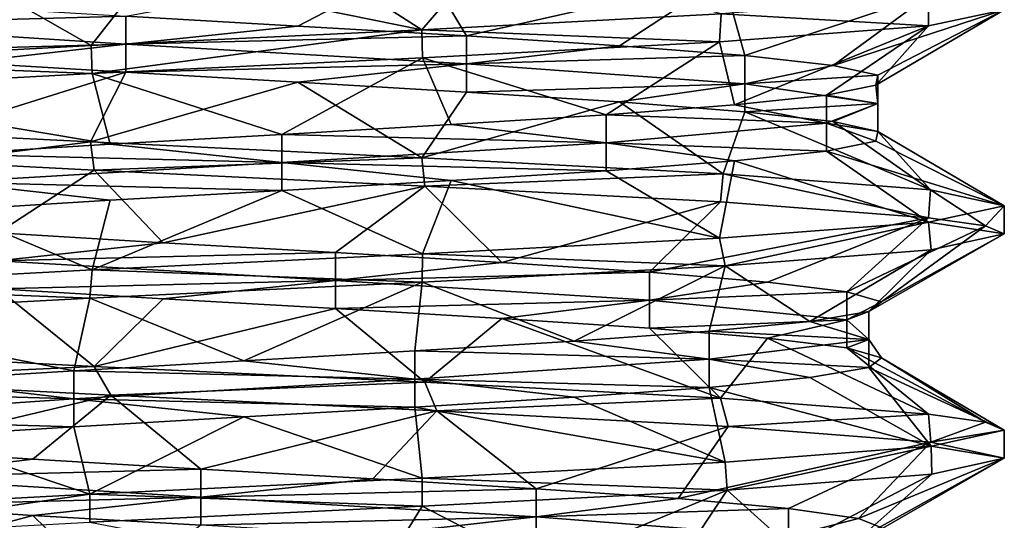
# Model space of a CAD drawing. Units: inches. Extents: x -14 to 596, y 232 to 613.
# Drawn here: x 60 to 66, y 262 to 266 of the extents above; entities that cross this region are included whole.
import ezdxf

# ---------------------------------------------------------------- set-up
doc = ezdxf.new("R2010")
doc.units = ezdxf.units.IN
doc.header["$MEASUREMENT"] = 0
doc.layers.add('1545', color=7, linetype='Continuous')

msp = doc.modelspace()

# ---------------------------------------------------------------- linework, layer by layer
at = {"layer": '1545', "linetype": 'Continuous'}
for points in [[(61.5168, 266.2104, 1122.7063), (62.2023, 265.7708, 1123.4152), (62.6354, 266.2762, 1122.4336), (61.5168, 266.2104, 1122.7063)], [(62.2023, 265.7708, 1123.4152), (64.2008, 265.8775, 1122.4568), (62.6354, 266.2762, 1122.4336), (62.2023, 265.7708, 1123.4152)], [(62.2016, 266.2266, 1113.6641), (61.3729, 265.7952, 1114.3609), (60.2244, 265.8611, 1114.4427), (62.2016, 266.2266, 1113.6641)], [(60.3661, 266.1445, 1122.6642), (62.2023, 265.7708, 1123.4152), (61.5168, 266.2104, 1122.7063), (60.3661, 266.1445, 1122.6642)], [(62.2016, 266.2266, 1113.6641), (62.5003, 265.7294, 1114.595), (61.3729, 265.7952, 1114.3609), (62.2016, 266.2266, 1113.6641)], [(62.2016, 266.2266, 1113.6641), (64.2137, 266.119, 1114.6329), (62.5003, 265.7294, 1114.595), (62.2016, 266.2266, 1113.6641)], [(59.2704, 266.0787, 1122.3103), (59.9911, 265.6644, 1123.4167), (60.3661, 266.1445, 1122.6642), (59.2704, 266.0787, 1122.3103)], [(59.9911, 265.6644, 1123.4167), (62.2023, 265.7708, 1123.4152), (60.3661, 266.1445, 1122.6642), (59.9911, 265.6644, 1123.4167)], [(57.9861, 265.5573, 1122.4569), (59.9911, 265.6644, 1123.4167), (59.2704, 266.0787, 1122.3103), (57.9861, 265.5573, 1122.4569)], [(64.2137, 266.119, 1114.6329), (63.5213, 265.6636, 1115.1272), (62.5003, 265.7294, 1114.595), (64.2137, 266.119, 1114.6329)], [(64.2137, 266.119, 1114.6329), (64.3589, 265.5977, 1115.9174), (63.5213, 265.6636, 1115.1272), (64.2137, 266.119, 1114.6329)], [(64.2137, 266.119, 1114.6329), (65.5996, 266.0119, 1116.3733), (64.3589, 265.5977, 1115.9174), (64.2137, 266.119, 1114.6329)], [(65.5996, 266.0119, 1116.3733), (64.9496, 265.5319, 1116.9058), (64.3589, 265.5977, 1115.9174), (65.5996, 266.0119, 1116.3733)], [(65.5996, 266.0119, 1116.3733), (66.0933, 265.9049, 1118.5397), (64.9496, 265.5319, 1116.9058), (65.5996, 266.0119, 1116.3733)], [(64.2008, 265.8775, 1122.4568), (65.5861, 265.7965, 1120.7341), (65.5878, 265.9842, 1120.7305), (64.2008, 265.8775, 1122.4568)], [(65.5861, 265.7965, 1120.7341), (66.0933, 265.9049, 1118.5397), (65.5878, 265.9842, 1120.7305), (65.5861, 265.7965, 1120.7341)], [(60.2244, 265.8611, 1114.4427), (58.2062, 265.8053, 1115.5058), (59.1415, 265.9269, 1114.8342), (60.2244, 265.8611, 1114.4427)], [(62.2023, 265.7708, 1123.4152), (64.1903, 265.6894, 1122.4651), (64.2008, 265.8775, 1122.4568), (62.2023, 265.7708, 1123.4152)], [(64.1903, 265.6894, 1122.4651), (65.5861, 265.7965, 1120.7341), (64.2008, 265.8775, 1122.4568), (64.1903, 265.6894, 1122.4651)], [(66.0933, 265.9049, 1118.5397), (65.2488, 265.466, 1118.0177), (64.9496, 265.5319, 1116.9058), (66.0933, 265.9049, 1118.5397)], [(66.0933, 265.9049, 1118.5397), (65.5861, 265.7965, 1120.7341), (65.2339, 265.4002, 1119.169), (66.0933, 265.9049, 1118.5397)], [(66.0933, 265.9049, 1118.5397), (65.2339, 265.4002, 1119.169), (65.2488, 265.466, 1118.0177), (66.0933, 265.9049, 1118.5397)], [(60.2244, 265.6736, 1114.4427), (58.2062, 265.8053, 1115.5058), (60.2244, 265.8611, 1114.4427), (60.2244, 265.6736, 1114.4427)], [(60.2244, 265.6736, 1114.4427), (58.2062, 265.6178, 1115.5058), (58.2062, 265.8053, 1115.5058), (60.2244, 265.6736, 1114.4427)], [(61.3729, 265.7952, 1114.3609), (60.2244, 265.6736, 1114.4427), (60.2244, 265.8611, 1114.4427), (61.3729, 265.7952, 1114.3609)], [(59.9911, 265.6644, 1123.4167), (59.9976, 265.4772, 1123.4182), (62.2023, 265.7708, 1123.4152), (59.9911, 265.6644, 1123.4167)], [(59.9976, 265.4772, 1123.4182), (62.2064, 265.5835, 1123.4143), (62.2023, 265.7708, 1123.4152), (59.9976, 265.4772, 1123.4182)], [(62.5003, 265.7294, 1114.595), (60.2244, 265.6736, 1114.4427), (61.3729, 265.7952, 1114.3609), (62.5003, 265.7294, 1114.595)], [(62.2064, 265.5835, 1123.4143), (64.1903, 265.6894, 1122.4651), (62.2023, 265.7708, 1123.4152), (62.2064, 265.5835, 1123.4143)], [(65.5861, 265.7965, 1120.7341), (64.1903, 265.6894, 1122.4651), (64.29, 265.2685, 1121.2456), (65.5861, 265.7965, 1120.7341)], [(65.5861, 265.7965, 1120.7341), (64.29, 265.2685, 1121.2456), (64.906, 265.3343, 1120.2728), (65.5861, 265.7965, 1120.7341)], [(65.5861, 265.7965, 1120.7341), (64.906, 265.3343, 1120.2728), (65.2339, 265.4002, 1119.169), (65.5861, 265.7965, 1120.7341)], [(59.1415, 265.5519, 1114.8342), (58.2062, 265.6178, 1115.5058), (60.2244, 265.6736, 1114.4427), (59.1415, 265.5519, 1114.8342)], [(60.2244, 265.4861, 1114.4427), (59.1415, 265.5519, 1114.8342), (60.2244, 265.6736, 1114.4427), (60.2244, 265.4861, 1114.4427)], [(62.5003, 265.5419, 1114.595), (60.2244, 265.6736, 1114.4427), (62.5003, 265.7294, 1114.595), (62.5003, 265.5419, 1114.595)], [(62.5003, 265.5419, 1114.595), (60.2244, 265.4861, 1114.4427), (60.2244, 265.6736, 1114.4427), (62.5003, 265.5419, 1114.595)], [(64.1903, 265.6894, 1122.4651), (62.2064, 265.5835, 1123.4143), (63.4323, 265.2026, 1122.0138), (64.1903, 265.6894, 1122.4651)], [(63.5213, 265.6636, 1115.1272), (62.5003, 265.5419, 1114.595), (62.5003, 265.7294, 1114.595), (63.5213, 265.6636, 1115.1272)], [(64.1903, 265.6894, 1122.4651), (63.4323, 265.2026, 1122.0138), (64.29, 265.2685, 1121.2456), (64.1903, 265.6894, 1122.4651)], [(57.9861, 265.5573, 1122.4569), (59.9976, 265.4772, 1123.4182), (59.9911, 265.6644, 1123.4167), (57.9861, 265.5573, 1122.4569)], [(64.3589, 265.5977, 1115.9174), (62.5003, 265.5419, 1114.595), (63.5213, 265.6636, 1115.1272), (64.3589, 265.5977, 1115.9174)], [(57.962, 265.3684, 1122.4377), (59.9976, 265.4772, 1123.4182), (57.9861, 265.5573, 1122.4569), (57.962, 265.3684, 1122.4377)], [(60.2244, 265.4861, 1114.4427), (58.9071, 265.0755, 1114.043), (59.1415, 265.5519, 1114.8342), (60.2244, 265.4861, 1114.4427)], [(62.2064, 265.5835, 1123.4143), (59.9976, 265.4772, 1123.4182), (61.2648, 265.071, 1122.7243), (62.2064, 265.5835, 1123.4143)], [(61.3729, 265.4202, 1114.3609), (60.2244, 265.4861, 1114.4427), (62.5003, 265.5419, 1114.595), (61.3729, 265.4202, 1114.3609)], [(62.2064, 265.5835, 1123.4143), (61.2648, 265.071, 1122.7243), (62.3978, 265.1368, 1122.5195), (62.2064, 265.5835, 1123.4143)], [(62.5003, 265.3544, 1114.595), (61.3729, 265.4202, 1114.3609), (62.5003, 265.5419, 1114.595), (62.5003, 265.3544, 1114.595)], [(62.2064, 265.5835, 1123.4143), (62.3978, 265.1368, 1122.5195), (63.4323, 265.2026, 1122.0138), (62.2064, 265.5835, 1123.4143)], [(64.3589, 265.4102, 1115.9174), (62.5003, 265.5419, 1114.595), (64.3589, 265.5977, 1115.9174), (64.3589, 265.4102, 1115.9174)], [(64.3589, 265.4102, 1115.9174), (62.5003, 265.3544, 1114.595), (62.5003, 265.5419, 1114.595), (64.3589, 265.4102, 1115.9174)], [(64.9496, 265.5319, 1116.9058), (64.3589, 265.4102, 1115.9174), (64.3589, 265.5977, 1115.9174), (64.9496, 265.5319, 1116.9058)], [(59.9976, 265.4772, 1123.4182), (57.962, 265.3684, 1122.4377), (60.1187, 265.0051, 1122.6128), (59.9976, 265.4772, 1123.4182)], [(59.9865, 265.0207, 1113.6638), (58.9071, 265.0755, 1114.043), (60.2244, 265.4861, 1114.4427), (59.9865, 265.0207, 1113.6638)], [(61.3729, 265.4202, 1114.3609), (59.9865, 265.0207, 1113.6638), (60.2244, 265.4861, 1114.4427), (61.3729, 265.4202, 1114.3609)], [(59.9976, 265.4772, 1123.4182), (60.1187, 265.0051, 1122.6128), (61.2648, 265.071, 1122.7243), (59.9976, 265.4772, 1123.4182)], [(65.2488, 265.466, 1118.0177), (64.3589, 265.4102, 1115.9174), (64.9496, 265.5319, 1116.9058), (65.2488, 265.466, 1118.0177)], [(62.2016, 264.9141, 1113.6641), (59.9865, 265.0207, 1113.6638), (61.3729, 265.4202, 1114.3609), (62.2016, 264.9141, 1113.6641)], [(62.5003, 265.3544, 1114.595), (62.2016, 264.9141, 1113.6641), (61.3729, 265.4202, 1114.3609), (62.5003, 265.3544, 1114.595)], [(63.5213, 265.2886, 1115.1272), (62.5003, 265.3544, 1114.595), (64.3589, 265.4102, 1115.9174), (63.5213, 265.2886, 1115.1272)], [(64.3589, 265.2227, 1115.9174), (63.5213, 265.2886, 1115.1272), (64.3589, 265.4102, 1115.9174), (64.3589, 265.2227, 1115.9174)], [(65.2488, 265.2785, 1118.0177), (64.3589, 265.4102, 1115.9174), (65.2488, 265.466, 1118.0177), (65.2488, 265.2785, 1118.0177)], [(65.2488, 265.2785, 1118.0177), (64.3589, 265.2227, 1115.9174), (64.3589, 265.4102, 1115.9174), (65.2488, 265.2785, 1118.0177)], [(65.2339, 265.4002, 1119.169), (65.2488, 265.2785, 1118.0177), (65.2488, 265.466, 1118.0177), (65.2339, 265.4002, 1119.169)], [(57.962, 265.3684, 1122.4377), (59.0464, 264.9393, 1122.1935), (60.1187, 265.0051, 1122.6128), (57.962, 265.3684, 1122.4377)], [(63.5213, 265.2886, 1115.1272), (62.2016, 264.9141, 1113.6641), (62.5003, 265.3544, 1114.595), (63.5213, 265.2886, 1115.1272)], [(64.906, 265.3343, 1120.2728), (65.2488, 265.2785, 1118.0177), (65.2339, 265.4002, 1119.169), (64.906, 265.3343, 1120.2728)], [(64.2137, 264.8065, 1114.6329), (62.2016, 264.9141, 1113.6641), (63.5213, 265.2886, 1115.1272), (64.2137, 264.8065, 1114.6329)], [(64.3589, 265.2227, 1115.9174), (64.2137, 264.8065, 1114.6329), (63.5213, 265.2886, 1115.1272), (64.3589, 265.2227, 1115.9174)], [(64.29, 265.2685, 1121.2456), (64.906, 265.1468, 1120.2728), (64.906, 265.3343, 1120.2728), (64.29, 265.2685, 1121.2456)], [(64.9496, 265.1569, 1116.9058), (64.3589, 265.2227, 1115.9174), (65.2488, 265.2785, 1118.0177), (64.9496, 265.1569, 1116.9058)], [(64.906, 265.1468, 1120.2728), (65.2488, 265.2785, 1118.0177), (64.906, 265.3343, 1120.2728), (64.906, 265.1468, 1120.2728)], [(64.906, 265.1468, 1120.2728), (65.2488, 265.091, 1118.0177), (65.2488, 265.2785, 1118.0177), (64.906, 265.1468, 1120.2728)], [(65.2488, 265.091, 1118.0177), (64.9496, 265.1569, 1116.9058), (65.2488, 265.2785, 1118.0177), (65.2488, 265.091, 1118.0177)], [(63.4323, 265.2026, 1122.0138), (64.906, 265.1468, 1120.2728), (64.29, 265.2685, 1121.2456), (63.4323, 265.2026, 1122.0138)], [(65.5996, 264.6994, 1116.3733), (64.2137, 264.8065, 1114.6329), (64.3589, 265.2227, 1115.9174), (65.5996, 264.6994, 1116.3733)], [(64.9496, 265.1569, 1116.9058), (65.5996, 264.6994, 1116.3733), (64.3589, 265.2227, 1115.9174), (64.9496, 265.1569, 1116.9058)], [(62.3978, 265.1368, 1122.5195), (63.4323, 265.0151, 1122.0138), (63.4323, 265.2026, 1122.0138), (62.3978, 265.1368, 1122.5195)], [(63.4323, 265.0151, 1122.0138), (64.906, 265.1468, 1120.2728), (63.4323, 265.2026, 1122.0138), (63.4323, 265.0151, 1122.0138)], [(63.4323, 265.0151, 1122.0138), (64.906, 264.9593, 1120.2728), (64.906, 265.1468, 1120.2728), (63.4323, 265.0151, 1122.0138)], [(64.906, 264.9593, 1120.2728), (65.2339, 265.0252, 1119.169), (64.906, 265.1468, 1120.2728), (64.906, 264.9593, 1120.2728)], [(65.2339, 265.0252, 1119.169), (65.2488, 265.091, 1118.0177), (64.906, 265.1468, 1120.2728), (65.2339, 265.0252, 1119.169)], [(65.2488, 265.091, 1118.0177), (65.5996, 264.6994, 1116.3733), (64.9496, 265.1569, 1116.9058), (65.2488, 265.091, 1118.0177)], [(59.9865, 265.0207, 1113.6638), (58.9359, 264.8864, 1114.0291), (58.9071, 265.0755, 1114.043), (59.9865, 265.0207, 1113.6638)], [(61.2648, 265.071, 1122.7243), (63.4323, 265.0151, 1122.0138), (62.3978, 265.1368, 1122.5195), (61.2648, 265.071, 1122.7243)], [(65.2339, 265.0252, 1119.169), (66.0933, 264.5924, 1118.5397), (65.2488, 265.091, 1118.0177), (65.2339, 265.0252, 1119.169)], [(66.0933, 264.5924, 1118.5397), (65.5996, 264.6994, 1116.3733), (65.2488, 265.091, 1118.0177), (66.0933, 264.5924, 1118.5397)], [(60.0122, 264.832, 1113.658), (58.9359, 264.8864, 1114.0291), (59.9865, 265.0207, 1113.6638), (60.0122, 264.832, 1113.658)], [(62.2016, 264.9141, 1113.6641), (60.0122, 264.832, 1113.658), (59.9865, 265.0207, 1113.6638), (62.2016, 264.9141, 1113.6641)], [(60.1187, 265.0051, 1122.6128), (61.2648, 264.8835, 1122.7243), (61.2648, 265.071, 1122.7243), (60.1187, 265.0051, 1122.6128)], [(61.2648, 264.8835, 1122.7243), (63.4323, 265.0151, 1122.0138), (61.2648, 265.071, 1122.7243), (61.2648, 264.8835, 1122.7243)], [(61.2648, 264.8835, 1122.7243), (63.4323, 264.8276, 1122.0138), (63.4323, 265.0151, 1122.0138), (61.2648, 264.8835, 1122.7243)], [(63.4323, 264.8276, 1122.0138), (64.29, 264.8935, 1121.2456), (63.4323, 265.0151, 1122.0138), (63.4323, 264.8276, 1122.0138)], [(64.29, 264.8935, 1121.2456), (64.906, 264.9593, 1120.2728), (63.4323, 265.0151, 1122.0138), (64.29, 264.8935, 1121.2456)], [(64.906, 264.9593, 1120.2728), (66.0933, 264.5924, 1118.5397), (65.2339, 265.0252, 1119.169), (64.906, 264.9593, 1120.2728)], [(59.0464, 264.9393, 1122.1935), (61.2648, 264.8835, 1122.7243), (60.1187, 265.0051, 1122.6128), (59.0464, 264.9393, 1122.1935)], [(64.29, 264.8935, 1121.2456), (65.5861, 264.484, 1120.7341), (64.906, 264.9593, 1120.2728), (64.29, 264.8935, 1121.2456)], [(65.5861, 264.484, 1120.7341), (66.0933, 264.5924, 1118.5397), (64.906, 264.9593, 1120.2728), (65.5861, 264.484, 1120.7341)], [(58.9359, 264.8864, 1114.0291), (60.0122, 264.832, 1113.658), (59.3685, 264.4125, 1114.7233), (58.9359, 264.8864, 1114.0291)], [(59.0464, 264.7518, 1122.1935), (61.2648, 264.8835, 1122.7243), (59.0464, 264.9393, 1122.1935), (59.0464, 264.7518, 1122.1935)], [(59.0464, 264.7518, 1122.1935), (61.2648, 264.696, 1122.7243), (61.2648, 264.8835, 1122.7243), (59.0464, 264.7518, 1122.1935)], [(62.2203, 264.7257, 1113.6684), (60.0122, 264.832, 1113.658), (62.2016, 264.9141, 1113.6641), (62.2203, 264.7257, 1113.6684)], [(61.2648, 264.696, 1122.7243), (62.3978, 264.7618, 1122.5195), (61.2648, 264.8835, 1122.7243), (61.2648, 264.696, 1122.7243)], [(62.3978, 264.7618, 1122.5195), (63.4323, 264.8276, 1122.0138), (61.2648, 264.8835, 1122.7243), (62.3978, 264.7618, 1122.5195)], [(64.2137, 264.8065, 1114.6329), (62.2203, 264.7257, 1113.6684), (62.2016, 264.9141, 1113.6641), (64.2137, 264.8065, 1114.6329)], [(63.4323, 264.8276, 1122.0138), (64.1903, 264.3769, 1122.4651), (64.29, 264.8935, 1121.2456), (63.4323, 264.8276, 1122.0138)], [(64.1903, 264.3769, 1122.4651), (65.5861, 264.484, 1120.7341), (64.29, 264.8935, 1121.2456), (64.1903, 264.3769, 1122.4651)], [(60.0122, 264.832, 1113.658), (60.473, 264.3467, 1114.3978), (59.3685, 264.4125, 1114.7233), (60.0122, 264.832, 1113.658)], [(60.0122, 264.832, 1113.658), (62.2203, 264.7257, 1113.6684), (60.473, 264.3467, 1114.3978), (60.0122, 264.832, 1113.658)], [(62.3978, 264.7618, 1122.5195), (64.1903, 264.3769, 1122.4651), (63.4323, 264.8276, 1122.0138), (62.3978, 264.7618, 1122.5195)], [(59.0464, 264.5643, 1122.1935), (60.1187, 264.6301, 1122.6128), (59.0464, 264.7518, 1122.1935), (59.0464, 264.5643, 1122.1935)], [(60.1187, 264.6301, 1122.6128), (61.2648, 264.696, 1122.7243), (59.0464, 264.7518, 1122.1935), (60.1187, 264.6301, 1122.6128)], [(61.2648, 264.696, 1122.7243), (62.2064, 264.271, 1123.4143), (62.3978, 264.7618, 1122.5195), (61.2648, 264.696, 1122.7243)], [(62.2064, 264.271, 1123.4143), (64.1903, 264.3769, 1122.4651), (62.3978, 264.7618, 1122.5195), (62.2064, 264.271, 1123.4143)], [(64.1967, 264.6201, 1114.6193), (62.2203, 264.7257, 1113.6684), (64.2137, 264.8065, 1114.6329), (64.1967, 264.6201, 1114.6193)], [(65.5878, 264.5132, 1116.3489), (64.1967, 264.6201, 1114.6193), (64.2137, 264.8065, 1114.6329), (65.5878, 264.5132, 1116.3489)], [(65.5996, 264.6994, 1116.3733), (65.5878, 264.5132, 1116.3489), (64.2137, 264.8065, 1114.6329), (65.5996, 264.6994, 1116.3733)], [(59.9976, 264.1647, 1123.4182), (62.2064, 264.271, 1123.4143), (61.2648, 264.696, 1122.7243), (59.9976, 264.1647, 1123.4182)], [(60.1187, 264.6301, 1122.6128), (59.9976, 264.1647, 1123.4182), (61.2648, 264.696, 1122.7243), (60.1187, 264.6301, 1122.6128)], [(62.2203, 264.7257, 1113.6684), (61.6243, 264.2808, 1114.3854), (60.473, 264.3467, 1114.3978), (62.2203, 264.7257, 1113.6684)], [(62.2203, 264.7257, 1113.6684), (62.7356, 264.215, 1114.687), (61.6243, 264.2808, 1114.3854), (62.2203, 264.7257, 1113.6684)], [(62.2203, 264.7257, 1113.6684), (64.1967, 264.6201, 1114.6193), (62.7356, 264.215, 1114.687), (62.2203, 264.7257, 1113.6684)], [(65.9674, 264.4586, 1117.4243), (65.5878, 264.5132, 1116.3489), (65.5996, 264.6994, 1116.3733), (65.9674, 264.4586, 1117.4243)], [(66.0933, 264.5924, 1118.5397), (65.9674, 264.4586, 1117.4243), (65.5996, 264.6994, 1116.3733), (66.0933, 264.5924, 1118.5397)], [(59.0464, 264.5643, 1122.1935), (59.9976, 264.1647, 1123.4182), (60.1187, 264.6301, 1122.6128), (59.0464, 264.5643, 1122.1935)], [(64.1967, 264.6201, 1114.6193), (63.7227, 264.1491, 1115.2798), (62.7356, 264.215, 1114.687), (64.1967, 264.6201, 1114.6193)], [(64.1967, 264.6201, 1114.6193), (65.5878, 264.5132, 1116.3489), (63.7227, 264.1491, 1115.2798), (64.1967, 264.6201, 1114.6193)], [(57.962, 264.0559, 1122.4377), (59.9976, 264.1647, 1123.4182), (59.0464, 264.5643, 1122.1935), (57.962, 264.0559, 1122.4377)], [(66.0933, 264.4049, 1118.5397), (66.0933, 264.5924, 1118.5397), (65.5861, 264.484, 1120.7341), (66.0933, 264.4049, 1118.5397)], [(66.0933, 264.4049, 1118.5397), (65.9674, 264.4586, 1117.4243), (66.0933, 264.5924, 1118.5397), (66.0933, 264.4049, 1118.5397)], [(65.5878, 264.5132, 1116.3489), (64.511, 264.0833, 1116.1191), (63.7227, 264.1491, 1115.2798), (65.5878, 264.5132, 1116.3489)], [(64.1903, 264.3769, 1122.4651), (64.2279, 264.1917, 1122.4351), (65.5861, 264.484, 1120.7341), (64.1903, 264.3769, 1122.4651)], [(64.2279, 264.1917, 1122.4351), (65.6054, 264.2986, 1120.6942), (65.5861, 264.484, 1120.7341), (64.2279, 264.1917, 1122.4351)], [(65.5878, 264.5132, 1116.3489), (65.0411, 264.0175, 1117.1413), (64.511, 264.0833, 1116.1191), (65.5878, 264.5132, 1116.3489)], [(65.5878, 264.5132, 1116.3489), (65.9674, 264.4586, 1117.4243), (65.0411, 264.0175, 1117.1413), (65.5878, 264.5132, 1116.3489)], [(65.6054, 264.2986, 1120.6942), (66.0933, 264.4049, 1118.5397), (65.5861, 264.484, 1120.7341), (65.6054, 264.2986, 1120.6942)], [(65.9674, 264.4586, 1117.4243), (65.2727, 263.9516, 1118.2692), (65.0411, 264.0175, 1117.1413), (65.9674, 264.4586, 1117.4243)], [(65.9674, 264.4586, 1117.4243), (66.0933, 264.4049, 1118.5397), (65.2727, 263.9516, 1118.2692), (65.9674, 264.4586, 1117.4243)], [(60.473, 264.3467, 1114.3978), (59.3685, 264.225, 1114.7233), (59.3685, 264.4125, 1114.7233), (60.473, 264.3467, 1114.3978)], [(62.2064, 264.271, 1123.4143), (64.2279, 264.1917, 1122.4351), (64.1903, 264.3769, 1122.4651), (62.2064, 264.271, 1123.4143)], [(66.0933, 264.4049, 1118.5397), (65.6054, 264.2986, 1120.6942), (65.1884, 263.8858, 1119.4175), (66.0933, 264.4049, 1118.5397)], [(66.0933, 264.4049, 1118.5397), (65.1884, 263.8858, 1119.4175), (65.2727, 263.9516, 1118.2692), (66.0933, 264.4049, 1118.5397)], [(61.6243, 264.2808, 1114.3854), (59.3685, 264.225, 1114.7233), (60.473, 264.3467, 1114.3978), (61.6243, 264.2808, 1114.3854)], [(65.6054, 264.2986, 1120.6942), (64.2279, 264.1917, 1122.4351), (64.7946, 263.8199, 1120.4995), (65.6054, 264.2986, 1120.6942)], [(65.6054, 264.2986, 1120.6942), (64.7946, 263.8199, 1120.4995), (65.1884, 263.8858, 1119.4175), (65.6054, 264.2986, 1120.6942)], [(61.6243, 264.0933, 1114.3854), (59.3685, 264.225, 1114.7233), (61.6243, 264.2808, 1114.3854), (61.6243, 264.0933, 1114.3854)], [(61.6243, 264.0933, 1114.3854), (59.3685, 264.0375, 1114.7233), (59.3685, 264.225, 1114.7233), (61.6243, 264.0933, 1114.3854)], [(59.9976, 264.1647, 1123.4182), (62.2031, 264.0834, 1123.415), (62.2064, 264.271, 1123.4143), (59.9976, 264.1647, 1123.4182)], [(62.7356, 264.215, 1114.687), (61.6243, 264.0933, 1114.3854), (61.6243, 264.2808, 1114.3854), (62.7356, 264.215, 1114.687)], [(62.2031, 264.0834, 1123.415), (64.2279, 264.1917, 1122.4351), (62.2064, 264.271, 1123.4143), (62.2031, 264.0834, 1123.415)], [(57.962, 264.0559, 1122.4377), (59.983, 263.9765, 1123.4148), (59.9976, 264.1647, 1123.4182), (57.962, 264.0559, 1122.4377)], [(59.983, 263.9765, 1123.4148), (62.2031, 264.0834, 1123.415), (59.9976, 264.1647, 1123.4182), (59.983, 263.9765, 1123.4148)], [(63.7227, 264.1491, 1115.2798), (61.6243, 264.0933, 1114.3854), (62.7356, 264.215, 1114.687), (63.7227, 264.1491, 1115.2798)], [(64.2279, 264.1917, 1122.4351), (62.2031, 264.0834, 1123.415), (63.2186, 263.6882, 1122.1485), (64.2279, 264.1917, 1122.4351)], [(64.2279, 264.1917, 1122.4351), (63.2186, 263.6882, 1122.1485), (64.121, 263.7541, 1121.4334), (64.2279, 264.1917, 1122.4351)], [(64.2279, 264.1917, 1122.4351), (64.121, 263.7541, 1121.4334), (64.7946, 263.8199, 1120.4995), (64.2279, 264.1917, 1122.4351)], [(60.473, 263.9717, 1114.3978), (59.3685, 264.0375, 1114.7233), (61.6243, 264.0933, 1114.3854), (60.473, 263.9717, 1114.3978)], [(61.6243, 263.9058, 1114.3854), (60.473, 263.9717, 1114.3978), (61.6243, 264.0933, 1114.3854), (61.6243, 263.9058, 1114.3854)], [(63.7227, 263.9616, 1115.2798), (61.6243, 264.0933, 1114.3854), (63.7227, 264.1491, 1115.2798), (63.7227, 263.9616, 1115.2798)], [(63.7227, 263.9616, 1115.2798), (61.6243, 263.9058, 1114.3854), (61.6243, 264.0933, 1114.3854), (63.7227, 263.9616, 1115.2798)], [(64.511, 264.0833, 1116.1191), (63.7227, 263.9616, 1115.2798), (63.7227, 264.1491, 1115.2798), (64.511, 264.0833, 1116.1191)], [(57.9454, 263.8674, 1122.4243), (59.983, 263.9765, 1123.4148), (57.962, 264.0559, 1122.4377), (57.9454, 263.8674, 1122.4243)], [(60.0122, 263.5195, 1113.658), (58.9359, 263.5739, 1114.0291), (59.3685, 264.0375, 1114.7233), (60.0122, 263.5195, 1113.658)], [(60.473, 263.9717, 1114.3978), (60.0122, 263.5195, 1113.658), (59.3685, 264.0375, 1114.7233), (60.473, 263.9717, 1114.3978)], [(62.2031, 264.0834, 1123.415), (59.983, 263.9765, 1123.4148), (61.0121, 263.5566, 1122.727), (62.2031, 264.0834, 1123.415)], [(62.2031, 264.0834, 1123.415), (61.0121, 263.5566, 1122.727), (62.1555, 263.6224, 1122.5909), (62.2031, 264.0834, 1123.415)], [(62.2031, 264.0834, 1123.415), (62.1555, 263.6224, 1122.5909), (63.2186, 263.6882, 1122.1485), (62.2031, 264.0834, 1123.415)], [(65.0411, 264.0175, 1117.1413), (63.7227, 263.9616, 1115.2798), (64.511, 264.0833, 1116.1191), (65.0411, 264.0175, 1117.1413)], [(59.983, 263.9765, 1123.4148), (57.9454, 263.8674, 1122.4243), (59.8749, 263.4907, 1122.5466), (59.983, 263.9765, 1123.4148)], [(59.983, 263.9765, 1123.4148), (59.8749, 263.4907, 1122.5466), (61.0121, 263.5566, 1122.727), (59.983, 263.9765, 1123.4148)], [(61.6243, 263.9058, 1114.3854), (60.0122, 263.5195, 1113.658), (60.473, 263.9717, 1114.3978), (61.6243, 263.9058, 1114.3854)], [(62.7356, 263.84, 1114.687), (61.6243, 263.9058, 1114.3854), (63.7227, 263.9616, 1115.2798), (62.7356, 263.84, 1114.687)], [(63.7227, 263.7741, 1115.2798), (62.7356, 263.84, 1114.687), (63.7227, 263.9616, 1115.2798), (63.7227, 263.7741, 1115.2798)], [(65.0411, 263.83, 1117.1413), (63.7227, 263.9616, 1115.2798), (65.0411, 264.0175, 1117.1413), (65.0411, 263.83, 1117.1413)], [(65.0411, 263.83, 1117.1413), (63.7227, 263.7741, 1115.2798), (63.7227, 263.9616, 1115.2798), (65.0411, 263.83, 1117.1413)], [(65.2727, 263.9516, 1118.2692), (65.0411, 263.83, 1117.1413), (65.0411, 264.0175, 1117.1413), (65.2727, 263.9516, 1118.2692)], [(62.2203, 263.4132, 1113.6684), (60.0122, 263.5195, 1113.658), (61.6243, 263.9058, 1114.3854), (62.2203, 263.4132, 1113.6684)], [(62.7356, 263.84, 1114.687), (62.2203, 263.4132, 1113.6684), (61.6243, 263.9058, 1114.3854), (62.7356, 263.84, 1114.687)], [(65.1884, 263.8858, 1119.4175), (65.0411, 263.83, 1117.1413), (65.2727, 263.9516, 1118.2692), (65.1884, 263.8858, 1119.4175)], [(57.9454, 263.8674, 1122.4243), (58.8298, 263.4249, 1122.0634), (59.8749, 263.4907, 1122.5466), (57.9454, 263.8674, 1122.4243)], [(64.1967, 263.3076, 1114.6193), (62.2203, 263.4132, 1113.6684), (62.7356, 263.84, 1114.687), (64.1967, 263.3076, 1114.6193)], [(63.7227, 263.7741, 1115.2798), (64.1967, 263.3076, 1114.6193), (62.7356, 263.84, 1114.687), (63.7227, 263.7741, 1115.2798)], [(64.511, 263.7083, 1116.1191), (63.7227, 263.7741, 1115.2798), (65.0411, 263.83, 1117.1413), (64.511, 263.7083, 1116.1191)], [(65.0411, 263.6425, 1117.1413), (64.511, 263.7083, 1116.1191), (65.0411, 263.83, 1117.1413), (65.0411, 263.6425, 1117.1413)], [(64.7946, 263.8199, 1120.4995), (65.1884, 263.6983, 1119.4175), (65.1884, 263.8858, 1119.4175), (64.7946, 263.8199, 1120.4995)], [(65.1884, 263.6983, 1119.4175), (65.0411, 263.83, 1117.1413), (65.1884, 263.8858, 1119.4175), (65.1884, 263.6983, 1119.4175)], [(65.1884, 263.6983, 1119.4175), (65.0411, 263.6425, 1117.1413), (65.0411, 263.83, 1117.1413), (65.1884, 263.6983, 1119.4175)], [(64.511, 263.7083, 1116.1191), (64.1967, 263.3076, 1114.6193), (63.7227, 263.7741, 1115.2798), (64.511, 263.7083, 1116.1191)], [(64.121, 263.7541, 1121.4334), (65.1884, 263.6983, 1119.4175), (64.7946, 263.8199, 1120.4995), (64.121, 263.7541, 1121.4334)], [(63.2186, 263.6882, 1122.1485), (64.121, 263.5666, 1121.4334), (64.121, 263.7541, 1121.4334), (63.2186, 263.6882, 1122.1485)], [(64.121, 263.5666, 1121.4334), (65.1884, 263.6983, 1119.4175), (64.121, 263.7541, 1121.4334), (64.121, 263.5666, 1121.4334)], [(64.121, 263.5666, 1121.4334), (65.1884, 263.5108, 1119.4175), (65.1884, 263.6983, 1119.4175), (64.121, 263.5666, 1121.4334)], [(65.5878, 263.2007, 1116.3489), (64.1967, 263.3076, 1114.6193), (64.511, 263.7083, 1116.1191), (65.5878, 263.2007, 1116.3489)], [(65.0411, 263.6425, 1117.1413), (65.5878, 263.2007, 1116.3489), (64.511, 263.7083, 1116.1191), (65.0411, 263.6425, 1117.1413)], [(65.2727, 263.5766, 1118.2692), (65.0411, 263.6425, 1117.1413), (65.1884, 263.6983, 1119.4175), (65.2727, 263.5766, 1118.2692)], [(65.1884, 263.5108, 1119.4175), (65.2727, 263.5766, 1118.2692), (65.1884, 263.6983, 1119.4175), (65.1884, 263.5108, 1119.4175)], [(62.1555, 263.6224, 1122.5909), (64.121, 263.5666, 1121.4334), (63.2186, 263.6882, 1122.1485), (62.1555, 263.6224, 1122.5909)], [(65.9674, 263.1461, 1117.4243), (65.5878, 263.2007, 1116.3489), (65.0411, 263.6425, 1117.1413), (65.9674, 263.1461, 1117.4243)], [(65.2727, 263.5766, 1118.2692), (65.9674, 263.1461, 1117.4243), (65.0411, 263.6425, 1117.1413), (65.2727, 263.5766, 1118.2692)], [(58.9359, 263.5739, 1114.0291), (60.0122, 263.5195, 1113.658), (58.1076, 263.4327, 1114.5291), (58.9359, 263.5739, 1114.0291)], [(61.0121, 263.5566, 1122.727), (62.1555, 263.4349, 1122.5909), (62.1555, 263.6224, 1122.5909), (61.0121, 263.5566, 1122.727)], [(62.1555, 263.4349, 1122.5909), (64.121, 263.5666, 1121.4334), (62.1555, 263.6224, 1122.5909), (62.1555, 263.4349, 1122.5909)], [(62.1555, 263.4349, 1122.5909), (64.121, 263.3791, 1121.4334), (64.121, 263.5666, 1121.4334), (62.1555, 263.4349, 1122.5909)], [(64.121, 263.3791, 1121.4334), (64.7946, 263.4449, 1120.4995), (64.121, 263.5666, 1121.4334), (64.121, 263.3791, 1121.4334)], [(64.7946, 263.4449, 1120.4995), (65.1884, 263.5108, 1119.4175), (64.121, 263.5666, 1121.4334), (64.7946, 263.4449, 1120.4995)], [(65.1884, 263.5108, 1119.4175), (66.0933, 263.0924, 1118.5397), (65.2727, 263.5766, 1118.2692), (65.1884, 263.5108, 1119.4175)], [(66.0933, 263.0924, 1118.5397), (65.9674, 263.1461, 1117.4243), (65.2727, 263.5766, 1118.2692), (66.0933, 263.0924, 1118.5397)], [(58.1076, 263.4327, 1114.5291), (60.0122, 263.5195, 1113.658), (60.1225, 263.3266, 1113.6349), (58.1076, 263.4327, 1114.5291)], [(59.8749, 263.4907, 1122.5466), (62.1555, 263.4349, 1122.5909), (61.0121, 263.5566, 1122.727), (59.8749, 263.4907, 1122.5466)], [(60.0122, 263.5195, 1113.658), (62.2203, 263.4132, 1113.6684), (60.1225, 263.3266, 1113.6349), (60.0122, 263.5195, 1113.658)], [(64.7946, 263.4449, 1120.4995), (65.6054, 262.9861, 1120.6942), (65.1884, 263.5108, 1119.4175), (64.7946, 263.4449, 1120.4995)], [(65.6054, 262.9861, 1120.6942), (66.0933, 263.0924, 1118.5397), (65.1884, 263.5108, 1119.4175), (65.6054, 262.9861, 1120.6942)], [(58.1076, 263.4327, 1114.5291), (60.1225, 263.3266, 1113.6349), (58.5924, 262.964, 1115.1803), (58.1076, 263.4327, 1114.5291)], [(58.8298, 263.4249, 1122.0634), (59.8749, 263.3032, 1122.5466), (59.8749, 263.4907, 1122.5466), (58.8298, 263.4249, 1122.0634)], [(59.8749, 263.3032, 1122.5466), (62.1555, 263.4349, 1122.5909), (59.8749, 263.4907, 1122.5466), (59.8749, 263.3032, 1122.5466)], [(59.8749, 263.3032, 1122.5466), (62.1555, 263.2474, 1122.5909), (62.1555, 263.4349, 1122.5909), (59.8749, 263.3032, 1122.5466)], [(62.1555, 263.2474, 1122.5909), (63.2186, 263.3132, 1122.1485), (62.1555, 263.4349, 1122.5909), (62.1555, 263.2474, 1122.5909)], [(63.2186, 263.3132, 1122.1485), (64.121, 263.3791, 1121.4334), (62.1555, 263.4349, 1122.5909), (63.2186, 263.3132, 1122.1485)], [(64.121, 263.3791, 1121.4334), (65.6054, 262.9861, 1120.6942), (64.7946, 263.4449, 1120.4995), (64.121, 263.3791, 1121.4334)], [(57.9557, 263.359, 1121.3138), (59.8749, 263.3032, 1122.5466), (58.8298, 263.4249, 1122.0634), (57.9557, 263.359, 1121.3138)], [(60.1225, 263.3266, 1113.6349), (62.2203, 263.4132, 1113.6684), (62.301, 263.2217, 1113.6877), (60.1225, 263.3266, 1113.6349)], [(62.2203, 263.4132, 1113.6684), (64.1967, 263.3076, 1114.6193), (62.301, 263.2217, 1113.6877), (62.2203, 263.4132, 1113.6684)], [(63.2186, 263.3132, 1122.1485), (64.2279, 262.8792, 1122.4351), (64.121, 263.3791, 1121.4334), (63.2186, 263.3132, 1122.1485)], [(64.2279, 262.8792, 1122.4351), (65.6054, 262.9861, 1120.6942), (64.121, 263.3791, 1121.4334), (64.2279, 262.8792, 1122.4351)], [(57.9557, 263.1715, 1121.3138), (59.8749, 263.3032, 1122.5466), (57.9557, 263.359, 1121.3138), (57.9557, 263.1715, 1121.3138)], [(57.9557, 263.1715, 1121.3138), (59.8749, 263.1157, 1122.5466), (59.8749, 263.3032, 1122.5466), (57.9557, 263.1715, 1121.3138)], [(60.1225, 263.3266, 1113.6349), (59.6017, 262.8981, 1114.6262), (58.5924, 262.964, 1115.1803), (60.1225, 263.3266, 1113.6349)], [(60.1225, 263.3266, 1113.6349), (60.7238, 262.8323, 1114.3679), (59.6017, 262.8981, 1114.6262), (60.1225, 263.3266, 1113.6349)], [(59.8749, 263.1157, 1122.5466), (61.0121, 263.1816, 1122.727), (59.8749, 263.3032, 1122.5466), (59.8749, 263.1157, 1122.5466)], [(61.0121, 263.1816, 1122.727), (62.1555, 263.2474, 1122.5909), (59.8749, 263.3032, 1122.5466), (61.0121, 263.1816, 1122.727)], [(60.1225, 263.3266, 1113.6349), (62.301, 263.2217, 1113.6877), (60.7238, 262.8323, 1114.3679), (60.1225, 263.3266, 1113.6349)], [(62.1555, 263.2474, 1122.5909), (64.2279, 262.8792, 1122.4351), (63.2186, 263.3132, 1122.1485), (62.1555, 263.2474, 1122.5909)], [(62.301, 263.2217, 1113.6877), (64.1967, 263.3076, 1114.6193), (64.2481, 263.1169, 1114.6606), (62.301, 263.2217, 1113.6877)], [(64.1967, 263.3076, 1114.6193), (65.5878, 263.2007, 1116.3489), (64.2481, 263.1169, 1114.6606), (64.1967, 263.3076, 1114.6193)], [(61.0121, 263.1816, 1122.727), (62.2031, 262.7709, 1123.415), (62.1555, 263.2474, 1122.5909), (61.0121, 263.1816, 1122.727)], [(62.2031, 262.7709, 1123.415), (64.2279, 262.8792, 1122.4351), (62.1555, 263.2474, 1122.5909), (62.2031, 262.7709, 1123.415)], [(58.8298, 263.0499, 1122.0634), (59.8749, 263.1157, 1122.5466), (57.9557, 263.1715, 1121.3138), (58.8298, 263.0499, 1122.0634)], [(59.8749, 263.1157, 1122.5466), (59.983, 262.664, 1123.4148), (61.0121, 263.1816, 1122.727), (59.8749, 263.1157, 1122.5466)], [(59.983, 262.664, 1123.4148), (62.2031, 262.7709, 1123.415), (61.0121, 263.1816, 1122.727), (59.983, 262.664, 1123.4148)], [(62.301, 263.2217, 1113.6877), (61.8739, 262.7664, 1114.425), (60.7238, 262.8323, 1114.3679), (62.301, 263.2217, 1113.6877)], [(62.301, 263.2217, 1113.6877), (62.9649, 262.7006, 1114.793), (61.8739, 262.7664, 1114.425), (62.301, 263.2217, 1113.6877)], [(62.301, 263.2217, 1113.6877), (64.2481, 263.1169, 1114.6606), (62.9649, 262.7006, 1114.793), (62.301, 263.2217, 1113.6877)], [(64.2481, 263.1169, 1114.6606), (65.5878, 263.2007, 1116.3489), (65.6019, 263.0117, 1116.378), (64.2481, 263.1169, 1114.6606)], [(65.5878, 263.2007, 1116.3489), (65.9674, 263.1461, 1117.4243), (65.6019, 263.0117, 1116.378), (65.5878, 263.2007, 1116.3489)], [(58.8298, 263.0499, 1122.0634), (59.983, 262.664, 1123.4148), (59.8749, 263.1157, 1122.5466), (58.8298, 263.0499, 1122.0634)], [(64.2481, 263.1169, 1114.6606), (63.9145, 262.6347, 1115.4443), (62.9649, 262.7006, 1114.793), (64.2481, 263.1169, 1114.6606)], [(64.2481, 263.1169, 1114.6606), (65.6019, 263.0117, 1116.378), (63.9145, 262.6347, 1115.4443), (64.2481, 263.1169, 1114.6606)], [(65.9674, 263.1461, 1117.4243), (66.0933, 263.0924, 1118.5397), (65.6019, 263.0117, 1116.378), (65.9674, 263.1461, 1117.4243)], [(57.9454, 262.5549, 1122.4243), (59.983, 262.664, 1123.4148), (58.8298, 263.0499, 1122.0634), (57.9454, 262.5549, 1122.4243)], [(66.0933, 263.0924, 1118.5397), (66.0933, 262.9049, 1118.5397), (65.6019, 263.0117, 1116.378), (66.0933, 263.0924, 1118.5397)], [(66.0933, 262.9049, 1118.5397), (66.0933, 263.0924, 1118.5397), (65.6054, 262.9861, 1120.6942), (66.0933, 262.9049, 1118.5397)], [(65.6019, 263.0117, 1116.378), (64.6508, 262.5689, 1116.3295), (63.9145, 262.6347, 1115.4443), (65.6019, 263.0117, 1116.378)], [(65.6054, 262.9861, 1120.6942), (64.2279, 262.8792, 1122.4351), (64.241, 262.6925, 1122.4246), (65.6054, 262.9861, 1120.6942)], [(65.6087, 262.799, 1120.6871), (65.6054, 262.9861, 1120.6942), (64.241, 262.6925, 1122.4246), (65.6087, 262.799, 1120.6871)], [(65.6019, 263.0117, 1116.378), (65.1182, 262.5031, 1117.3818), (64.6508, 262.5689, 1116.3295), (65.6019, 263.0117, 1116.378)], [(65.6019, 263.0117, 1116.378), (66.0933, 262.9049, 1118.5397), (65.1182, 262.5031, 1117.3818), (65.6019, 263.0117, 1116.378)], [(66.0933, 262.9049, 1118.5397), (65.6054, 262.9861, 1120.6942), (65.6087, 262.799, 1120.6871), (66.0933, 262.9049, 1118.5397)], [(59.6017, 262.8981, 1114.6262), (58.5924, 262.7765, 1115.1803), (58.5924, 262.964, 1115.1803), (59.6017, 262.8981, 1114.6262)], [(66.0933, 262.9049, 1118.5397), (65.2814, 262.4372, 1118.5217), (65.1182, 262.5031, 1117.3818), (66.0933, 262.9049, 1118.5397)], [(66.0933, 262.9049, 1118.5397), (65.6087, 262.799, 1120.6871), (65.128, 262.3714, 1119.6628), (66.0933, 262.9049, 1118.5397)], [(66.0933, 262.9049, 1118.5397), (65.128, 262.3714, 1119.6628), (65.2814, 262.4372, 1118.5217), (66.0933, 262.9049, 1118.5397)], [(60.7238, 262.8323, 1114.3679), (58.5924, 262.7765, 1115.1803), (59.6017, 262.8981, 1114.6262), (60.7238, 262.8323, 1114.3679)], [(64.2279, 262.8792, 1122.4351), (62.2031, 262.7709, 1123.415), (64.241, 262.6925, 1122.4246), (64.2279, 262.8792, 1122.4351)], [(60.7238, 262.6448, 1114.3679), (58.5924, 262.7765, 1115.1803), (60.7238, 262.8323, 1114.3679), (60.7238, 262.6448, 1114.3679)], [(60.7238, 262.6448, 1114.3679), (58.5924, 262.589, 1115.1803), (58.5924, 262.7765, 1115.1803), (60.7238, 262.6448, 1114.3679)], [(62.2031, 262.7709, 1123.415), (59.983, 262.664, 1123.4148), (62.2031, 262.5834, 1123.415), (62.2031, 262.7709, 1123.415)], [(61.8739, 262.7664, 1114.425), (60.7238, 262.6448, 1114.3679), (60.7238, 262.8323, 1114.3679), (61.8739, 262.7664, 1114.425)], [(64.241, 262.6925, 1122.4246), (62.2031, 262.7709, 1123.415), (62.2031, 262.5834, 1123.415), (64.241, 262.6925, 1122.4246)], [(65.6087, 262.799, 1120.6871), (64.241, 262.6925, 1122.4246), (64.6697, 262.3055, 1120.7191), (65.6087, 262.799, 1120.6871)], [(65.6087, 262.799, 1120.6871), (64.6697, 262.3055, 1120.7191), (65.128, 262.3714, 1119.6628), (65.6087, 262.799, 1120.6871)], [(62.9649, 262.7006, 1114.793), (60.7238, 262.6448, 1114.3679), (61.8739, 262.7664, 1114.425), (62.9649, 262.7006, 1114.793)], [(59.983, 262.664, 1123.4148), (57.9454, 262.5549, 1122.4243), (57.959, 262.3682, 1122.4354), (59.983, 262.664, 1123.4148)], [(59.9834, 262.4765, 1123.4149), (59.983, 262.664, 1123.4148), (57.959, 262.3682, 1122.4354), (59.9834, 262.4765, 1123.4149)], [(59.6017, 262.5231, 1114.6262), (58.5924, 262.589, 1115.1803), (60.7238, 262.6448, 1114.3679), (59.6017, 262.5231, 1114.6262)], [(60.7238, 262.4573, 1114.3679), (59.6017, 262.5231, 1114.6262), (60.7238, 262.6448, 1114.3679), (60.7238, 262.4573, 1114.3679)], [(62.2031, 262.5834, 1123.415), (59.983, 262.664, 1123.4148), (59.9834, 262.4765, 1123.4149), (62.2031, 262.5834, 1123.415)], [(62.9649, 262.5131, 1114.793), (60.7238, 262.6448, 1114.3679), (62.9649, 262.7006, 1114.793), (62.9649, 262.5131, 1114.793)], [(62.9649, 262.5131, 1114.793), (60.7238, 262.4573, 1114.3679), (60.7238, 262.6448, 1114.3679), (62.9649, 262.5131, 1114.793)], [(64.241, 262.6925, 1122.4246), (62.2031, 262.5834, 1123.415), (62.9971, 262.1738, 1122.2701), (64.241, 262.6925, 1122.4246)], [(63.9145, 262.6347, 1115.4443), (62.9649, 262.5131, 1114.793), (62.9649, 262.7006, 1114.793), (63.9145, 262.6347, 1115.4443)], [(64.241, 262.6925, 1122.4246), (62.9971, 262.1738, 1122.2701), (63.941, 262.2397, 1121.6107), (64.241, 262.6925, 1122.4246)], [(64.241, 262.6925, 1122.4246), (63.941, 262.2397, 1121.6107), (64.6697, 262.3055, 1120.7191), (64.241, 262.6925, 1122.4246)], [(59.6017, 262.5231, 1114.6262), (58.1076, 262.1202, 1114.5291), (58.5924, 262.589, 1115.1803), (59.6017, 262.5231, 1114.6262)], [(62.2031, 262.5834, 1123.415), (59.9834, 262.4765, 1123.4149), (61.9093, 262.108, 1122.6476), (62.2031, 262.5834, 1123.415)], [(62.2031, 262.5834, 1123.415), (61.9093, 262.108, 1122.6476), (62.9971, 262.1738, 1122.2701), (62.2031, 262.5834, 1123.415)], [(64.6508, 262.5689, 1116.3295), (62.9649, 262.5131, 1114.793), (63.9145, 262.6347, 1115.4443), (64.6508, 262.5689, 1116.3295)], [(60.1225, 262.0141, 1113.6349), (58.1076, 262.1202, 1114.5291), (59.6017, 262.5231, 1114.6262), (60.1225, 262.0141, 1113.6349)], [(60.7238, 262.4573, 1114.3679), (60.1225, 262.0141, 1113.6349), (59.6017, 262.5231, 1114.6262), (60.7238, 262.4573, 1114.3679)], [(61.8739, 262.3914, 1114.425), (60.7238, 262.4573, 1114.3679), (62.9649, 262.5131, 1114.793), (61.8739, 262.3914, 1114.425)], [(62.9649, 262.3256, 1114.793), (61.8739, 262.3914, 1114.425), (62.9649, 262.5131, 1114.793), (62.9649, 262.3256, 1114.793)], [(64.6508, 262.3814, 1116.3295), (62.9649, 262.5131, 1114.793), (64.6508, 262.5689, 1116.3295), (64.6508, 262.3814, 1116.3295)], [(64.6508, 262.3814, 1116.3295), (62.9649, 262.3256, 1114.793), (62.9649, 262.5131, 1114.793), (64.6508, 262.3814, 1116.3295)], [(65.1182, 262.5031, 1117.3818), (64.6508, 262.3814, 1116.3295), (64.6508, 262.5689, 1116.3295), (65.1182, 262.5031, 1117.3818)], [(65.2814, 262.4372, 1118.5217), (64.6508, 262.3814, 1116.3295), (65.1182, 262.5031, 1117.3818), (65.2814, 262.4372, 1118.5217)]]:
    msp.add_3dface(points, dxfattribs=at)

doc.saveas('drawing.dxf')
